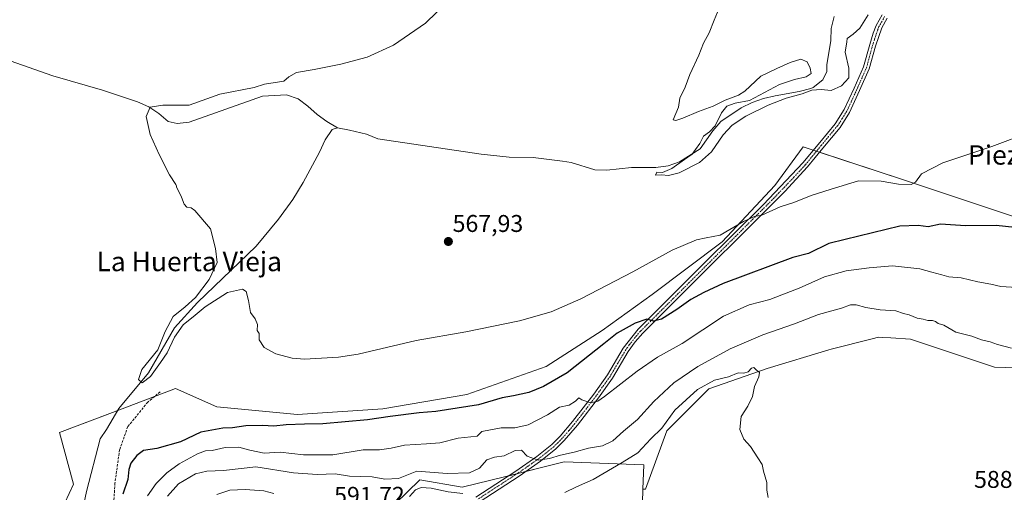
# Model space of a CAD drawing. Units: metres. Extents: x 559790 to 563231, y 4717123 to 4719467.
# Drawn here: x 561151 to 561557, y 4718971 to 4719166 of the extents above; entities that cross this region are included whole.
import ezdxf
from ezdxf.enums import TextEntityAlignment as Align

# ---------------------------------------------------------------- set-up
doc = ezdxf.new("R2010")
doc.units = ezdxf.units.M
doc.header["$MEASUREMENT"] = 0
doc.linetypes.add('TRAZO_Y_PUNTO', pattern=[1, 0.5, -0.25, 0, -0.25])
doc.linetypes.add('TRAZOSX2', pattern=[1.5, 1, -0.5])
for name, color, linetype, lineweight in [('Camino', 19, 'Continuous', 0), ('Camino Cxs', 19, 'Continuous', 0), ('Camino eje', 39, 'TRAZO_Y_PUNTO', 13), ('Carátula', 7, 'Continuous', 5), ('Corriente natural lineal', 142, 'Continuous', 13), ('Cultivos herbáceos CxS', 92, 'Continuous', 0), ('Curva de nivel maestra', 36, 'Continuous', 30), ('Curva de nivel normal', 36, 'Continuous', 0), ('Matorral', 135, 'Continuous', 0), ('Matorral CxS', 135, 'Continuous', 0), ('Núcleo urbano', 19, 'Continuous', 0), ('Núcleo urbano CxS', 19, 'Continuous', 0), ('Punto de cota en terreno', 7, 'Continuous', 0), ('Rótulo de punto de cota en terreno', 19, 'Continuous', 0), ('Senda', 19, 'TRAZOSX2', 0), ('Texto cartográfico', 19, 'Continuous', 0)]:
    doc.layers.add(name, color=color, linetype=linetype, lineweight=lineweight)
doc.styles.add('Arial', font='txt', dxfattribs={"height": 0.2})

# ---------------------------------------------------------------- blocks, each defined once
blk = doc.blocks.new('*U154')
at = {"layer": 'Matorral CxS', "color": 135, "linetype": 'Continuous', "lineweight": 0}
for points in [[(561609.2, 4719020.88, 586.59), (561553.14, 4719022.53, 587.05), (561518.51, 4719034.07, 588.31), (561510.38, 4719034.58, 588.35), (561506.96, 4719034.79, 588.5), (561505.32, 4719034.89, 588.5), (561502.64, 4719034.21, 588.52), (561485.68, 4719029.91, 588.83), (561484.7, 4719029.66, 588.84), (561459.34, 4719021.92, 589.4), (561435.25, 4719013.47, 590.24), (561417.93, 4718996.16, 590.08), (561409.12, 4718972.12, 590.74), (561408.06, 4718972.06, 590.74), (561408.37, 4718982.14, 590.6), (561375.5, 4718983.39, 586.14), (561350.94, 4718977.14, 587.08), (561333.47, 4718972.98, 587.77), (561315.99, 4718975.9, 587.5), (561305.61, 4718965.87, 589.94)], [(561149.86, 4718937.88, 572.68), (561162.33, 4718951.02, 572.66), (561173.05, 4718974.09, 572.46), (561167.28, 4718995.52, 572.65), (561193.14, 4719005.33, 570.72), (561215.07, 4719013.65, 571.32), (561232.24, 4719006.09, 572.7), (561265.5, 4719002.97, 573.69), (561300.67, 4719005.29, 573.92), (561335.39, 4719011.17, 573.16), (561368.16, 4719022.82, 572.45), (561391.24, 4719037.66, 572.61), (561411.79, 4719052.44, 572.08), (561440.67, 4719074.25, 570.69), (561462.49, 4719097.57, 568.58), (561474.15, 4719113.47, 567.59), (561480.37, 4719111.42, 567.9), (561515.21, 4719099.99, 569.52), (561562.21, 4719084.33, 573.68)]]:
    blk.add_polyline3d(points, dxfattribs=at)
blk = doc.blocks.new('*U158')
at = {"layer": 'Cultivos herbáceos CxS', "color": 92, "linetype": 'Continuous', "lineweight": 0}
for points in [[(561407.54, 4718955.09, 591.1), (561408.06, 4718972.06, 590.74), (561409.12, 4718972.12, 590.74), (561417.93, 4718996.16, 590.08), (561435.25, 4719013.47, 590.24), (561459.34, 4719021.92, 589.4), (561484.7, 4719029.66, 588.84), (561485.68, 4719029.91, 588.83), (561502.64, 4719034.21, 588.52), (561505.32, 4719034.89, 588.5), (561506.96, 4719034.79, 588.5), (561510.38, 4719034.58, 588.35), (561518.51, 4719034.07, 588.31), (561553.14, 4719022.53, 587.05), (561609.2, 4719020.88, 586.59)], [(561562.21, 4719084.33, 573.68), (561515.21, 4719099.99, 569.52), (561480.37, 4719111.42, 567.9), (561474.15, 4719113.47, 567.59), (561462.49, 4719097.57, 568.58), (561440.67, 4719074.25, 570.69), (561411.79, 4719052.44, 572.08), (561391.24, 4719037.66, 572.61), (561368.16, 4719022.82, 572.45), (561335.39, 4719011.17, 573.16), (561300.67, 4719005.29, 573.92), (561265.5, 4719002.97, 573.69), (561232.24, 4719006.09, 572.7), (561215.07, 4719013.65, 571.32), (561193.14, 4719005.33, 570.72), (561167.28, 4718995.52, 572.65), (561173.05, 4718974.09, 572.46), (561162.33, 4718951.02, 572.66), (561149.86, 4718937.88, 572.68)]]:
    blk.add_polyline3d(points, dxfattribs=at)
blk = doc.blocks.new('*U194')
at = {"layer": 'Curva de nivel normal', "color": 36, "linetype": 'Continuous', "lineweight": 0}
blk.add_polyline3d([(561568.08, 4719119.66, 570), (561552.04, 4719113.66, 570), (561531.77, 4719106.97, 570), (561523.03, 4719102.38, 570), (561520.59, 4719098.98, 570), (561518.75, 4719098, 570), (561513.46, 4719098.13, 570), (561506.31, 4719099.34, 570), (561496.98, 4719099.48, 570), (561485.73, 4719096.06, 570), (561477.48, 4719093.34, 570), (561470.29, 4719090.46, 570), (561464.62, 4719088.76, 570), (561457.08, 4719085.32, 570), (561454.05, 4719084.8, 570), (561449.61, 4719082.72, 570), (561439.95, 4719077, 570), (561434.14, 4719075.93, 570), (561430.15, 4719075.1, 570), (561420.09, 4719070.8, 570), (561403.83, 4719061.94, 570), (561382.43, 4719050.74, 570), (561370.16, 4719045.31, 570), (561357.1, 4719041.63, 570), (561334.96, 4719037.14, 570), (561314.41, 4719033.45, 570), (561290.49, 4719027.88, 570), (561282.36, 4719026.58, 570), (561268.31, 4719025.73, 570), (561263.21, 4719026.19, 570), (561256.52, 4719027.98, 570), (561251.69, 4719030.61, 570), (561249.69, 4719033.82, 570), (561249.66, 4719036.41, 570), (561248.82, 4719037.63, 570), (561248.97, 4719040.18, 570), (561248.02, 4719042.39, 570), (561246.04, 4719045.06, 570), (561245.24, 4719050.06, 570), (561244.3, 4719053.8, 570), (561242.73, 4719054.72, 570), (561236.64, 4719053.33, 570), (561227.37, 4719047.48, 570), (561223.23, 4719043.96, 570), (561218.23, 4719039.94, 570), (561214.68, 4719034.94, 570), (561211.72, 4719028.34, 570), (561208.88, 4719024.39, 570), (561204.83, 4719018.65, 570), (561201.32, 4719016.01, 570), (561199.83, 4719017.44, 570), (561201.24, 4719021.56, 570), (561207.85, 4719029.63, 570), (561210.88, 4719037.21, 570), (561214.13, 4719043.42, 570), (561219.16, 4719047.44, 570), (561223.39, 4719051.32, 570), (561229.07, 4719058.65, 570), (561232.27, 4719065.79, 570), (561231.63, 4719071.48, 570), (561229.6, 4719079.68, 570), (561223.08, 4719087.16, 570), (561221.52, 4719088.26, 570), (561219.81, 4719088.56, 570), (561218.7, 4719089.78, 570), (561217.6, 4719092.68, 570), (561215.6, 4719097.02, 570), (561215.55, 4719097.3, 570), (561215.22, 4719097.95, 570), (561212.58, 4719101.91, 570), (561208.34, 4719110.38, 570), (561204.64, 4719118.58, 570), (561203.05, 4719125.99, 570), (561204.64, 4719129.96, 570), (561209.93, 4719130.75, 570), (561220.78, 4719130.75, 570), (561233.48, 4719135.25, 570), (561247.63, 4719138.08, 570), (561251.83, 4719139.44, 570), (561259.83, 4719140.6, 570), (561261.96, 4719142.38, 570), (561265.01, 4719144.18, 570), (561272.41, 4719145.45, 570), (561283.41, 4719147.66, 570), (561294.16, 4719150.58, 570), (561305.14, 4719155.51, 570), (561318.3, 4719164.56, 570), (561327.57, 4719173.51, 570)], dxfattribs=at)
blk = doc.blocks.new('*U198')
at = {"layer": 'Curva de nivel normal', "color": 36, "linetype": 'Continuous', "lineweight": 0}
blk.add_polyline3d([(561203.53, 4718969.34, 580), (561207.15, 4718974.41, 580), (561211.52, 4718978.81, 580), (561216.64, 4718982.56, 580), (561224.26, 4718986.68, 580), (561227.45, 4718987.93, 580), (561230.26, 4718988.1, 580), (561235.64, 4718989.32, 580), (561241.26, 4718989.46, 580), (561245.82, 4718988.13, 580), (561251.68, 4718987.02, 580), (561258.33, 4718987.36, 580), (561267.97, 4718986.31, 580), (561280.07, 4718986.33, 580), (561292.64, 4718988.28, 580), (561299.29, 4718988.38, 580), (561304.16, 4718988.96, 580), (561309.69, 4718990.3, 580), (561318.66, 4718990.75, 580), (561324.22, 4718991.2, 580), (561331.73, 4718993.12, 580), (561339.63, 4718993.97, 580), (561341.61, 4718995.87, 580), (561345.15, 4718996.66, 580), (561349.5, 4718997.42, 580), (561355.18, 4718997.48, 580), (561360.63, 4718998.61, 580), (561368.63, 4719002.82, 580), (561373.66, 4719005.94, 580), (561377.54, 4719006.75, 580), (561380.21, 4719008.39, 580), (561381.53, 4719009.82, 580), (561382.87, 4719008.96, 580), (561386.46, 4719007.8, 580), (561389.4, 4719008.5, 580), (561392.14, 4719010.31, 580), (561405.63, 4719020.88, 580), (561414.04, 4719026.6, 580), (561424.26, 4719032.32, 580), (561441.34, 4719043.6, 580), (561451.87, 4719048.2, 580), (561460.44, 4719050.4, 580), (561465.31, 4719052.42, 580), (561472.46, 4719055.15, 580), (561482.95, 4719059.76, 580), (561491.95, 4719062.34, 580), (561501.38, 4719063.54, 580), (561511.1, 4719064.38, 580), (561522.36, 4719063.13, 580), (561527.32, 4719061.76, 580), (561531.34, 4719060.63, 580), (561534.23, 4719059.76, 580), (561539.41, 4719059.37, 580), (561546.31, 4719057.75, 580), (561551.67, 4719056.79, 580), (561555.69, 4719055.8, 580), (561562.4, 4719055.45, 580)], dxfattribs=at)
blk = doc.blocks.new('*U200')
at = {"layer": 'Curva de nivel normal', "color": 36, "linetype": 'Continuous', "lineweight": 0}
blk.add_polyline3d([(561560.2, 4719030.39, 585), (561554.34, 4719031.83, 585), (561551.28, 4719033, 585), (561547.78, 4719033.84, 585), (561543.79, 4719035.27, 585), (561537.14, 4719036.91, 585), (561532.2, 4719039.77, 585), (561529.84, 4719040.5, 585), (561528.74, 4719041.41, 585), (561527.48, 4719041.82, 585), (561525.65, 4719041.76, 585), (561523.72, 4719042.38, 585), (561521.17, 4719042.76, 585), (561517.9, 4719044.04, 585), (561515.51, 4719044.61, 585), (561512.44, 4719045.8, 585), (561505.91, 4719046.13, 585), (561499.97, 4719047.08, 585), (561496.03, 4719048.24, 585), (561493.69, 4719048.25, 585), (561490.02, 4719046.89, 585), (561480.5, 4719044.18, 585), (561470.62, 4719040.34, 585), (561457.51, 4719035.84, 585), (561444.04, 4719030, 585), (561430.76, 4719022.72, 585), (561420.8, 4719016.06, 585), (561412.58, 4719008.34, 585), (561405.74, 4719000.8, 585), (561399.96, 4718996.06, 585), (561395.63, 4718992.12, 585), (561391.3, 4718990, 585), (561385.63, 4718989.08, 585), (561379.63, 4718987.37, 585), (561373.96, 4718986.15, 585), (561369.49, 4718984.7, 585), (561364.74, 4718984.06, 585), (561360.23, 4718985.7, 585), (561357.95, 4718988.22, 585), (561355.35, 4718988.11, 585), (561350.78, 4718985.88, 585), (561346.84, 4718985.33, 585), (561343.62, 4718984.15, 585), (561340.53, 4718980.83, 585), (561336.44, 4718978.84, 585), (561327.3, 4718978.55, 585), (561314.69, 4718979.46, 585), (561307.15, 4718976.5, 585), (561301.57, 4718976.18, 585), (561296.24, 4718977.17, 585), (561286.97, 4718977.48, 585), (561280.97, 4718978.43, 585), (561273.61, 4718978.12, 585), (561263.85, 4718978.9, 585), (561248.28, 4718981.3, 585), (561234.97, 4718979.75, 585), (561228.08, 4718979.47, 585), (561223.4, 4718978.36, 585), (561216.41, 4718974.27, 585), (561211.78, 4718969.2, 585)], dxfattribs=at)
blk = doc.blocks.new('*U202')
at = {"layer": 'Curva de nivel normal', "color": 36, "linetype": 'Continuous', "lineweight": 0}
for points in [[(561459.7, 4718968.59, 590), (561459.22, 4718971.66, 590), (561459.11, 4718974.89, 590), (561457.73, 4718979.51, 590), (561457.23, 4718982.34, 590), (561455.39, 4718985.06, 590), (561452.37, 4718989.72, 590), (561449.72, 4718992.72, 590), (561448.04, 4718996.72, 590), (561448.62, 4719002.06, 590), (561451.37, 4719006.39, 590), (561453.29, 4719010.39, 590), (561454.06, 4719014.5, 590), (561455.86, 4719018.49, 590), (561456.1, 4719020.33, 590), (561454.78, 4719021.41, 590), (561453.78, 4719022.35, 590), (561452.82, 4719022.09, 590), (561451.5, 4719020.6, 590), (561449.62, 4719019.97, 590), (561447.29, 4719020.12, 590), (561443.29, 4719018.5, 590), (561437.59, 4719017.09, 590), (561430.55, 4719013.24, 590), (561421.19, 4719004.72, 590), (561415.79, 4718997.26, 590), (561411.32, 4718992.82, 590), (561405.92, 4718987.08, 590), (561399.47, 4718983.05, 590), (561387.54, 4718976.02, 590), (561380.64, 4718973.04, 590), (561375.76, 4718970.71, 590)], [(561333.77, 4718970.24, 590), (561327.67, 4718971.03, 590), (561320.69, 4718972.46, 590), (561316.51, 4718972.82, 590), (561314.21, 4718971.86, 590), (561311.75, 4718969.05, 590)], [(561255.65, 4718970.31, 590), (561251.59, 4718971.35, 590), (561243.82, 4718971.92, 590), (561237.49, 4718971.66, 590), (561232.23, 4718969.94, 590)]]:
    blk.add_polyline3d(points, dxfattribs=at)
blk = doc.blocks.new('*U205')
at = {"layer": 'Curva de nivel normal', "color": 36, "linetype": 'Continuous', "lineweight": 0}
blk.add_polyline3d([(561500.95, 4719167.98, 565), (561497.57, 4719162.52, 565), (561494.79, 4719159.99, 565), (561492.31, 4719158.2, 565), (561492.16, 4719156.92, 565), (561491.56, 4719152.6, 565), (561492.98, 4719146.05, 565), (561493.08, 4719142.05, 565), (561490.01, 4719138.7, 565), (561485.72, 4719136.85, 565), (561481.62, 4719137.25, 565), (561477.77, 4719136.88, 565), (561473.8, 4719135.34, 565), (561467.16, 4719133.59, 565), (561459.76, 4719130.78, 565), (561450.56, 4719126.24, 565), (561444.82, 4719122.51, 565), (561441.15, 4719118.53, 565), (561436.38, 4719111.43, 565), (561431.4, 4719107.04, 565), (561422.98, 4719102.83, 565), (561418.64, 4719101.63, 565), (561415.68, 4719101.95, 565), (561413.28, 4719101.86, 565), (561413.8, 4719103.08, 565), (561416.08, 4719102.93, 565), (561419.99, 4719104.56, 565), (561425.16, 4719108.32, 565), (561428.41, 4719110.47, 565), (561429.68, 4719112.42, 565), (561431.58, 4719114.85, 565), (561433.1, 4719117.95, 565), (561435.48, 4719119.69, 565), (561437.8, 4719122.21, 565), (561440.47, 4719127.54, 565), (561442.64, 4719130.26, 565), (561446.08, 4719131.53, 565), (561451.95, 4719132.68, 565), (561464.39, 4719139.25, 565), (561470.53, 4719141.27, 565), (561475.4, 4719142.42, 565), (561477.41, 4719143.77, 565), (561477.12, 4719146, 565), (561475.77, 4719148.58, 565), (561473.15, 4719149.71, 565), (561468.76, 4719148.3, 565), (561463.35, 4719145.84, 565), (561456.76, 4719142.64, 565), (561450.06, 4719136.48, 565), (561447.48, 4719134.9, 565), (561442, 4719132.85, 565), (561437, 4719130.26, 565), (561430.95, 4719128.06, 565), (561424.56, 4719125.31, 565), (561421.59, 4719124.44, 565), (561420.47, 4719124.68, 565), (561422.74, 4719129.86, 565), (561423.28, 4719133.63, 565), (561425.5, 4719138.19, 565), (561427.37, 4719143.38, 565), (561431.09, 4719151.38, 565), (561432.98, 4719156.38, 565), (561435.38, 4719160.65, 565), (561437.4, 4719165.82, 565), (561439.52, 4719170.83, 565)], dxfattribs=at)
blk = doc.blocks.new('*U208')
at = {"layer": 'Curva de nivel maestra', "color": 36, "linetype": 'Continuous', "lineweight": 30}
blk.add_polyline3d([(561575.75, 4719078.72, 575), (561553.76, 4719081.04, 575), (561541.12, 4719080.9, 575), (561530.84, 4719081.53, 575), (561525.73, 4719080.51, 575), (561521.68, 4719081.03, 575), (561514.02, 4719080.79, 575), (561502.85, 4719077.96, 575), (561491.48, 4719075.28, 575), (561484.71, 4719073.59, 575), (561476.37, 4719069.38, 575), (561469.97, 4719067.86, 575), (561441.17, 4719057.07, 575), (561433.18, 4719053.36, 575), (561427.75, 4719050.43, 575), (561422.02, 4719046.32, 575), (561415.72, 4719042.35, 575), (561412.35, 4719041.44, 575), (561409.71, 4719042.29, 575), (561404.86, 4719040.73, 575), (561397.43, 4719036.54, 575), (561391.96, 4719032.06, 575), (561376.77, 4719020.12, 575), (561366.96, 4719014.48, 575), (561360.96, 4719012.06, 575), (561354.63, 4719010.61, 575), (561349.96, 4719009.75, 575), (561340.19, 4719006.92, 575), (561322.52, 4719004.19, 575), (561315.63, 4719003.63, 575), (561303.74, 4719002.13, 575), (561294.4, 4719000.74, 575), (561275.9, 4718999.1, 575), (561268.4, 4718998.94, 575), (561260.84, 4718998.63, 575), (561255.69, 4718998.18, 575), (561250.97, 4718998.42, 575), (561244.09, 4718998.25, 575), (561238.67, 4718997.43, 575), (561234.68, 4718997.27, 575), (561225.64, 4718995.57, 575), (561217.19, 4718991.6, 575), (561207.47, 4718988.85, 575), (561201.89, 4718988, 575), (561199.11, 4718986.04, 575), (561196.74, 4718982.76, 575), (561195.9, 4718980.16, 575), (561195.44, 4718976.02, 575), (561193.4, 4718970.08, 575)], dxfattribs=at)
blk = doc.blocks.new('5PATER')
at = {"layer": 'Carátula', "linetype": 'Continuous', "lineweight": 5}
h = blk.add_hatch(color=250, dxfattribs=at)
edge = h.paths.add_edge_path()
edge.add_ellipse((0, 0.01), major_axis=(-1.33, -1.34), ratio=0.999422, start_angle=0, end_angle=360)

msp = doc.modelspace()

# ---------------------------------------------------------------- linework, layer by layer
at = {"layer": 'Camino', "color": 19, "linetype": 'Continuous', "lineweight": 0}
for points in [[(561339.01, 4718968.84, 589.82), (561355.52, 4718979.59, 586.4), (561364.25, 4718985.64, 584.59), (561370.39, 4718990.54, 583.11), (561373.91, 4718994.05, 582.3), (561379.03, 4719000.04, 581.12), (561387.72, 4719011.35, 579.36), (561393.41, 4719019.35, 578.21), (561399.9, 4719030.36, 576.62), (561406.07, 4719038.13, 575.49), (561433.37, 4719065.42, 571.39), (561457.74, 4719089.73, 569.45), (561474.08, 4719106.87, 568.08), (561480.98, 4719115.27, 567.65), (561487.4, 4719123.04, 567.2), (561491.14, 4719128.9, 566.92), (561495.2, 4719137.81, 566.32), (561499.07, 4719146.52, 566.19), (561501.63, 4719155.76, 565.86), (561503.1, 4719160.52, 565.61), (561504.31, 4719163.69, 565.44), (561506.73, 4719168.06, 565.47)], [(561508.84, 4719166.72, 565.55), (561506.58, 4719162.64, 565.64), (561504.02, 4719155.06, 565.96), (561501.43, 4719145.68, 566.36), (561497.47, 4719136.76, 566.69), (561493.34, 4719127.7, 567.15), (561489.43, 4719121.56, 567.48), (561482.29, 4719112.94, 567.85), (561475.95, 4719105.21, 568.39), (561466.58, 4719095.04, 569.09), (561449.26, 4719077.74, 570.79), (561435.13, 4719063.65, 571.89), (561407.93, 4719036.47, 575.86), (561404.87, 4719032.97, 576.29), (561401.96, 4719028.94, 576.9), (561395.51, 4719017.99, 578.5), (561389.73, 4719009.86, 579.64), (561380.97, 4718998.46, 581.31), (561375.58, 4718992.17, 582.71), (561372.06, 4718988.68, 583.4), (561365.75, 4718983.64, 584.92), (561356.91, 4718977.52, 586.83), (561340.39, 4718966.75, 590.25)]]:
    msp.add_polyline3d(points, dxfattribs=at)
at = {"layer": 'Camino Cxs', "color": 19, "linetype": 'Continuous', "lineweight": 0}
for points in [[(561339.01, 4718968.84, 589.82), (561355.52, 4718979.59, 586.4), (561364.25, 4718985.64, 584.59), (561370.39, 4718990.54, 583.11), (561373.91, 4718994.05, 582.3), (561379.03, 4719000.04, 581.12), (561387.72, 4719011.35, 579.36), (561393.41, 4719019.35, 578.21), (561399.9, 4719030.36, 576.62), (561406.07, 4719038.13, 575.49), (561433.37, 4719065.42, 571.39), (561457.74, 4719089.73, 569.45), (561474.08, 4719106.87, 568.08), (561480.98, 4719115.27, 567.65), (561487.4, 4719123.04, 567.2), (561491.14, 4719128.9, 566.92), (561495.2, 4719137.81, 566.32), (561499.07, 4719146.52, 566.19), (561501.63, 4719155.76, 565.86), (561503.1, 4719160.52, 565.61), (561504.31, 4719163.69, 565.44), (561506.73, 4719168.06, 565.47)], [(561508.84, 4719166.72, 565.55), (561506.58, 4719162.64, 565.64), (561504.02, 4719155.06, 565.96), (561501.43, 4719145.68, 566.36), (561497.47, 4719136.76, 566.69), (561493.34, 4719127.7, 567.15), (561489.43, 4719121.56, 567.48), (561482.29, 4719112.94, 567.85), (561475.95, 4719105.21, 568.39), (561466.58, 4719095.04, 569.09), (561449.26, 4719077.74, 570.79), (561435.13, 4719063.65, 571.89), (561407.93, 4719036.47, 575.86), (561404.87, 4719032.97, 576.29), (561401.96, 4719028.94, 576.9), (561395.51, 4719017.99, 578.5), (561389.73, 4719009.86, 579.64), (561380.97, 4718998.46, 581.31), (561375.58, 4718992.17, 582.71), (561372.06, 4718988.68, 583.4), (561365.75, 4718983.64, 584.92), (561356.91, 4718977.52, 586.83), (561340.39, 4718966.75, 590.25)]]:
    msp.add_polyline3d(points, dxfattribs=at)
at = {"layer": 'Camino eje', "color": 39, "linetype": 'TRAZO_Y_PUNTO', "lineweight": 13}
msp.add_polyline3d([(561507.79, 4719167.39, 565.51), (561505.45, 4719163.17, 565.54), (561504.84, 4719161.58, 565.62), (561503.56, 4719157.79, 565.82), (561502.83, 4719155.41, 565.91), (561501.55, 4719150.79, 566.1), (561500.25, 4719146.1, 566.28), (561496.34, 4719137.29, 566.59), (561492.24, 4719128.3, 567.03), (561490.29, 4719125.23, 567.22), (561488.42, 4719122.3, 567.35), (561486.83, 4719120.39, 567.42), (561484.64, 4719117.74, 567.59), (561482.66, 4719115.34, 567.7), (561481.64, 4719114.11, 567.76), (561478.19, 4719109.91, 567.95), (561475.02, 4719106.04, 568.23), (561470.33, 4719100.96, 568.54), (561462.16, 4719092.39, 569.27), (561453.5, 4719083.74, 570.03), (561441.32, 4719071.58, 571.23), (561434.25, 4719064.54, 571.65), (561420.65, 4719050.95, 573.19), (561407, 4719037.3, 575.66), (561405.47, 4719035.55, 575.79), (561402.39, 4719031.67, 576.53), (561400.93, 4719029.65, 576.72), (561397.69, 4719024.15, 577.57), (561394.46, 4719018.67, 578.33), (561388.73, 4719010.61, 579.49), (561380, 4718999.25, 581.22), (561377.44, 4718996.26, 581.83), (561374.75, 4718993.11, 582.45), (561372.99, 4718991.36, 582.9), (561371.23, 4718989.61, 583.2), (561365, 4718984.64, 584.74), (561360.58, 4718981.58, 585.78), (561356.22, 4718978.56, 586.55), (561347.96, 4718973.17, 588.21), (561339.7, 4718967.8, 590.03)], dxfattribs=at)
at = {"layer": 'Corriente natural lineal', "color": 142, "linetype": 'Continuous', "lineweight": 13}
for points in [[(561282.03, 4719121.4, 567.92), (561286.9, 4719120.46, 567.94), (561293.89, 4719118.71, 567.86), (561298.61, 4719116.88, 567.43), (561341.3, 4719110.42, 565.75), (561352.8, 4719109.2, 566.55), (561362.78, 4719109.1, 566.33), (561374.85, 4719107.64, 566.17), (561378.42, 4719107.03, 566.61), (561388.18, 4719104.02, 565.66), (561393.18, 4719103.86, 565.92), (561403.32, 4719105, 565.95), (561413.41, 4719104.99, 565.19), (561418.39, 4719105.65, 565.3), (561423.09, 4719107.34, 565.13), (561431.62, 4719112.71, 564.76), (561436.94, 4719120.19, 564.67), (561440.17, 4719124.01, 564.22), (561448.54, 4719129.69, 564.03), (561453.06, 4719131.85, 564.66), (561457.85, 4719133.43, 564.36), (561462.67, 4719134.6, 564.12), (561472.48, 4719136.33, 565.09), (561477.36, 4719137.66, 564.71), (561478.29, 4719138.01, 564.58), (561482.32, 4719141.18, 564.27), (561483.93, 4719144.69, 563.73), (561484, 4719147.38, 563.39), (561485.57, 4719157.4, 563.96), (561485.77, 4719162.45, 563.61), (561487.01, 4719167.29, 563.11)], [(561116.64, 4719159.71, 572.8), (561164.54, 4719142.91, 571.91), (561185.04, 4719136.95, 571.04), (561199.46, 4719132.17, 570.7), (561204.05, 4719130.07, 570.3), (561208.24, 4719127.31, 570.19), (561212.11, 4719124.04, 570.55), (561215.84, 4719123.18, 570.43), (561220.76, 4719123.77, 569.85), (561250.97, 4719134.45, 568.61), (561260.95, 4719134.98, 568.02), (561265.78, 4719133.33, 568.15), (561269.79, 4719130.36, 568.52), (561273.57, 4719126.91, 568.77), (561277.64, 4719124, 568.73), (561282.03, 4719121.4, 567.92)], [(561157.05, 4718918.66, 574.19), (561158.67, 4718920.25, 574.04), (561159.91, 4718922.28, 573.7), (561163.12, 4718926.1, 573.19), (561166.38, 4718931, 572.92), (561168.3, 4718934.92, 573), (561171.65, 4718944.35, 572.4), (561174.85, 4718956.61, 571.99), (561176.36, 4718961.38, 572.01), (561178.45, 4718971.19, 571.89), (561183.97, 4718992.85, 571.31), (561186.66, 4718996.72, 571.2), (561191.77, 4719005.43, 570.73), (561203.98, 4719020.17, 569.88), (561214.69, 4719038.68, 569.9), (561224.22, 4719049.26, 569.7), (561248.47, 4719072.47, 568.68), (561257.66, 4719083.68, 569.31), (561263.48, 4719091.81, 568.73), (561267.88, 4719098.81, 568.67), (561274.49, 4719111.31, 567.33), (561276.87, 4719116.39, 567.93), (561279.83, 4719120.64, 568.03), (561282.03, 4719121.4, 567.92)]]:
    msp.add_polyline3d(points, dxfattribs=at)
at = {"layer": 'Cultivos herbáceos CxS', "color": 92, "linetype": 'Continuous', "lineweight": 0}
for points in [[(561149.86, 4718937.88, 572.68), (561162.33, 4718951.02, 572.66), (561173.05, 4718974.09, 572.46), (561167.28, 4718995.52, 572.65), (561191.3, 4719004.63, 570.88), (561193.14, 4719005.33, 570.72), (561206.48, 4719010.39, 570.75), (561215.07, 4719013.65, 571.32), (561232.24, 4719006.09, 572.7), (561265.5, 4719002.97, 573.69), (561300.67, 4719005.29, 573.92), (561335.39, 4719011.17, 573.16), (561368.16, 4719022.82, 572.45), (561391.24, 4719037.66, 572.61), (561411.79, 4719052.44, 572.08), (561440.67, 4719074.25, 570.69), (561462.49, 4719097.57, 568.58), (561474.15, 4719113.47, 567.59), (561478.36, 4719112.08, 567.78), (561479.63, 4719111.67, 567.86), (561480.37, 4719111.42, 567.9), (561480.9, 4719111.25, 567.93), (561515.21, 4719099.99, 569.52), (561562.21, 4719084.33, 573.68)], [(561609.2, 4719020.88, 586.59), (561553.14, 4719022.53, 587.05), (561518.51, 4719034.07, 588.31), (561510.38, 4719034.58, 588.35), (561506.96, 4719034.79, 588.5), (561505.32, 4719034.89, 588.5), (561502.64, 4719034.21, 588.52), (561485.68, 4719029.91, 588.83), (561484.7, 4719029.66, 588.84), (561459.34, 4719021.92, 589.4), (561435.24, 4719013.47, 590.24), (561417.93, 4718996.16, 590.08), (561409.12, 4718972.12, 590.74), (561408.06, 4718972.06, 590.74)], [(561408.06, 4718972.06, 590.74), (561407.53, 4718955.09, 591.1), (561414.18, 4718934.79, 591.04), (561415.44, 4718930.96, 590.94), (561414.83, 4718928.06, 590.92), (561411.65, 4718912.86, 590.88), (561410.03, 4718905.16, 591.01), (561407.68, 4718901.96, 591.04), (561387.35, 4718874.37, 591.76)]]:
    msp.add_polyline3d(points, dxfattribs=at)
at = {"layer": 'Matorral', "color": 135, "linetype": 'Continuous', "lineweight": 0}
for points in [[(561149.86, 4718937.88, 572.68), (561162.33, 4718951.02, 572.66), (561173.05, 4718974.09, 572.46), (561167.28, 4718995.52, 572.65), (561191.3, 4719004.63, 570.88), (561193.14, 4719005.33, 570.72), (561206.48, 4719010.39, 570.75), (561215.07, 4719013.65, 571.32), (561232.24, 4719006.09, 572.7), (561265.5, 4719002.97, 573.69), (561300.67, 4719005.29, 573.92), (561335.39, 4719011.17, 573.16), (561368.16, 4719022.82, 572.45), (561391.24, 4719037.66, 572.61), (561411.79, 4719052.44, 572.08), (561440.67, 4719074.25, 570.69), (561462.49, 4719097.57, 568.58), (561474.15, 4719113.47, 567.59), (561478.36, 4719112.08, 567.78), (561479.63, 4719111.67, 567.86), (561480.37, 4719111.42, 567.9), (561480.9, 4719111.25, 567.93), (561515.21, 4719099.99, 569.52), (561562.21, 4719084.33, 573.68)], [(561609.2, 4719020.88, 586.59), (561553.14, 4719022.53, 587.05), (561518.51, 4719034.07, 588.31), (561510.38, 4719034.58, 588.35), (561506.96, 4719034.79, 588.5), (561505.32, 4719034.89, 588.5), (561502.64, 4719034.21, 588.52), (561485.68, 4719029.91, 588.83), (561484.7, 4719029.66, 588.84), (561459.34, 4719021.92, 589.4), (561435.24, 4719013.47, 590.24), (561417.93, 4718996.16, 590.08), (561409.12, 4718972.12, 590.74), (561408.06, 4718972.06, 590.74)], [(561408.06, 4718972.06, 590.74), (561408.37, 4718982.14, 590.6), (561375.5, 4718983.39, 586.14), (561359.51, 4718979.32, 586.4), (561356.04, 4718978.44, 586.59), (561352.29, 4718977.49, 586.99), (561350.94, 4718977.14, 587.08), (561333.47, 4718972.98, 587.77), (561315.99, 4718975.9, 587.5), (561305.61, 4718965.87, 589.94)]]:
    msp.add_polyline3d(points, dxfattribs=at)
at = {"layer": 'Núcleo urbano', "color": 19, "linetype": 'Continuous', "lineweight": 0}
for points in [[(561408.06, 4718972.06, 590.74), (561408.37, 4718982.14, 590.6), (561375.5, 4718983.39, 586.14), (561359.51, 4718979.32, 586.4), (561356.04, 4718978.44, 586.59), (561352.29, 4718977.49, 586.99), (561350.94, 4718977.14, 587.08), (561333.47, 4718972.98, 587.77), (561315.99, 4718975.9, 587.5), (561305.61, 4718965.87, 589.94)], [(561408.06, 4718972.06, 590.74), (561407.53, 4718955.09, 591.1), (561414.18, 4718934.79, 591.04), (561415.44, 4718930.96, 590.94), (561414.83, 4718928.06, 590.92), (561411.65, 4718912.86, 590.88), (561410.03, 4718905.16, 591.01), (561407.68, 4718901.96, 591.04), (561387.35, 4718874.37, 591.76)]]:
    msp.add_polyline3d(points, dxfattribs=at)
at = {"layer": 'Núcleo urbano CxS', "color": 19, "linetype": 'Continuous', "lineweight": 0}
msp.add_polyline3d([(561305.61, 4718965.87, 589.94), (561315.99, 4718975.9, 587.5), (561333.47, 4718972.98, 587.77), (561350.94, 4718977.14, 587.08), (561375.5, 4718983.39, 586.14), (561408.37, 4718982.14, 590.6), (561408.06, 4718972.06, 590.74), (561408.06, 4718972.06, 590.74), (561407.54, 4718955.09, 591.1)], dxfattribs=at)
at = {"layer": 'Senda', "color": 19, "linetype": 'TRAZOSX2', "lineweight": 0}
msp.add_polyline3d([(561208.77, 4719012.3, 570.9), (561203.69, 4719008.07, 570.74), (561195.44, 4718997.91, 571.38), (561192.05, 4718988.38, 572.37), (561190.15, 4718974.62, 573.61), (561189.51, 4718964.67, 574.88), (561190.78, 4718950.49, 576.65), (561194.17, 4718936.1, 578.23), (561210.89, 4718917.05, 580.93), (561220.54, 4718906.56, 581.92)], dxfattribs=at)

# ---------------------------------------------------------------- block references
at = {"layer": 'Cultivos herbáceos CxS', "color": 92, "linetype": 'Continuous', "lineweight": 0}
msp.add_blockref('*U158', (0, 0), dxfattribs=at)
at = {"layer": 'Curva de nivel maestra', "color": 36, "linetype": 'Continuous', "lineweight": 30}
msp.add_blockref('*U208', (0, 0), dxfattribs=at)
at = {"layer": 'Curva de nivel normal', "color": 36, "linetype": 'Continuous', "lineweight": 0}
for name in ['*U205', '*U198', '*U194', '*U202', '*U200']:
    msp.add_blockref(name, (0, 0), dxfattribs=at)
at = {"layer": 'Matorral CxS', "color": 135, "linetype": 'Continuous', "lineweight": 0}
msp.add_blockref('*U154', (0, 0), dxfattribs=at)
at = {"layer": 'Punto de cota en terreno', "linetype": 'Continuous', "lineweight": 0}
msp.add_blockref('5PATER', (561327.73, 4719074.4, 567.93), dxfattribs=at)

# ---------------------------------------------------------------- texts
at = {"layer": 'Rótulo de punto de cota en terreno', "color": 19, "linetype": 'Continuous', "lineweight": 0, "style": 'Arial'}
for s, p in [('567,93', (561329.49, 4719076.16)), ('588,07', (561544.7, 4718970.43)), ('591,72', (561280.59, 4718963.85))]:
    msp.add_text(s, height=7, dxfattribs=at).set_placement(p, align=Align.BOTTOM_LEFT)
at = {"layer": 'Texto cartográfico', "color": 19, "linetype": 'Continuous', "lineweight": 0, "style": 'Arial'}
for s, p in [('Pieza de la Horca', (561585.8, 4719110.16)), ('La Huerta Vieja', (561220.79, 4719066.14))]:
    msp.add_text(s, height=8, dxfattribs=at).set_placement(p, align=Align.MIDDLE_CENTER)

doc.saveas('drawing.dxf')
